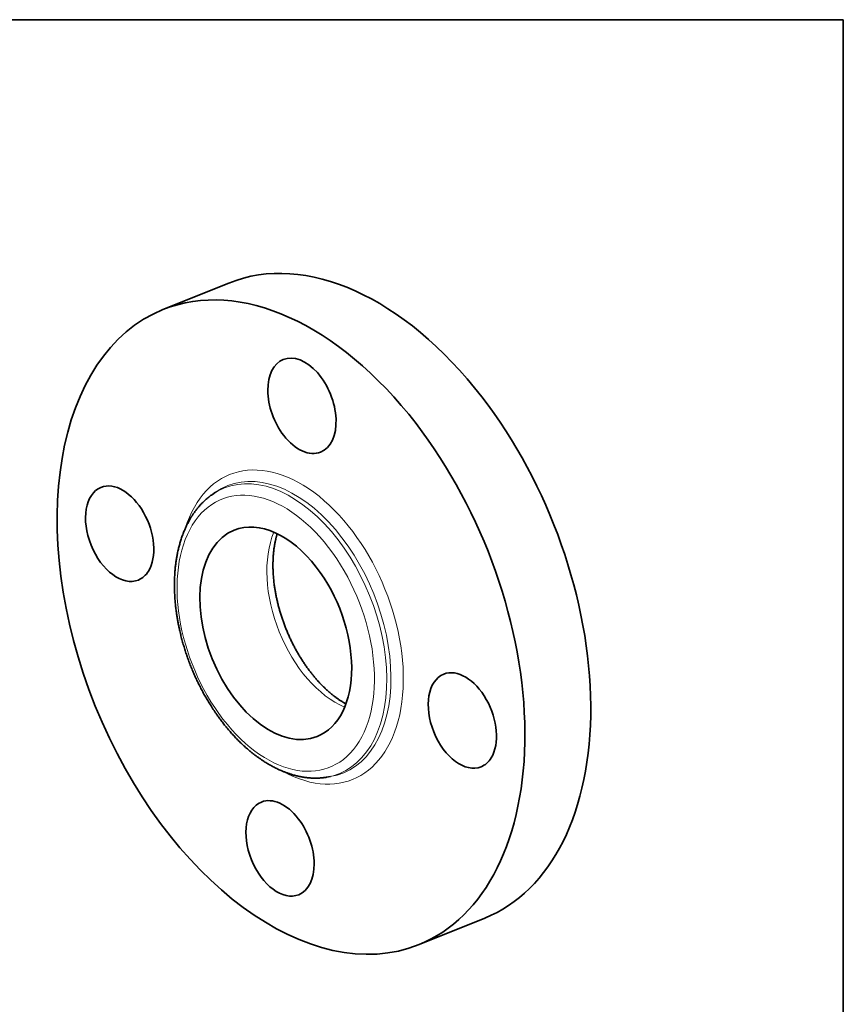
# Model space of a CAD drawing. Extents: x 0 to 10.8, y 0 to 8.3.
# Drawn here: x 6.7 to 10.8, y 3.4 to 8.3 of the extents above; entities that cross this region are included whole.
import ezdxf

# ---------------------------------------------------------------- set-up
doc = ezdxf.new("R2010")
doc.units = 0
doc.header["$MEASUREMENT"] = 0
doc.layers.get('0').update_dxf_attribs({"lineweight": 13})
doc.layers.add('1', color=7, linetype='Continuous', lineweight=13)

msp = doc.modelspace()

# ---------------------------------------------------------------- linework, layer by layer
at = {"color": 7, "lineweight": 35, "ltscale": 0.008818}
for p, q in [((7.371, 6.8105), (7.6981, 6.9425)), ((8.643, 3.6574), (8.9701, 3.7894))]:
    msp.add_line(p, q, dxfattribs=at)
at = {"color": 7, "lineweight": 35, "ltscale": 0.000488342}
for p, q in [((7.6163, 5.893), (7.6324, 5.9041)), ((8.183, 4.4883), (8.2023, 4.4915))]:
    msp.add_line(p, q, dxfattribs=at)
at = {"color": 7, "lineweight": 35, "ltscale": 0.03937}
for centre, major_axis, start_param, end_param in [((8.3341, 5.3659), (0.636, -1.5765), 1.998424, 3.141619), ((8.007, 5.234), (0.636, -1.5765), 1.998424, 3.141619), ((8.007, 5.234), (0.636, -1.5765), 3.141619, 6.283211), ((8.0613, 6.3328), (0.0928, -0.23), 3.141619, 5.140017), ((8.0613, 6.3328), (0.0928, -0.23), 0.000026, 3.141619), ((8.3341, 5.3659), (0.636, -1.5765), 0.000026, 1.998424), ((8.007, 5.234), (0.636, -1.5765), 0.000026, 1.998424), ((8.0613, 6.3328), (0.0928, -0.23), 5.140017, 6.283211), ((7.156, 5.6977), (0.0928, -0.23), 3.141474, 6.283066), ((7.156, 5.6977), (0.0928, -0.23), 0.427628, 3.141474), ((7.9311, 5.2033), (0.2065, -0.5119), 1.998424, 3.141619), ((7.9311, 5.2033), (0.2065, -0.5119), 3.141619, 6.283211), ((7.9311, 5.2033), (0.2065, -0.5119), 0.000026, 1.998424), ((7.156, 5.6977), (0.0928, -0.23), 6.283066, 6.710813), ((8.858, 4.7702), (0.0928, -0.23), 3.141474, 6.283066), ((8.858, 4.7702), (0.0928, -0.23), 0.427628, 3.141474), ((8.858, 4.7702), (0.0928, -0.23), 6.283066, 6.710813), ((7.9526, 4.1352), (0.0928, -0.23), 3.141619, 6.283211), ((7.9526, 4.1352), (0.0928, -0.23), 1.998424, 3.141619), ((7.9526, 4.1352), (0.0928, -0.23), 0.000026, 1.998424)]:
    msp.add_ellipse(centre, major_axis=major_axis, ratio=0.616564, start_param=start_param, end_param=end_param, dxfattribs=at)
at = {"color": 7, "lineweight": 13, "ltscale": 0.03937}
for centre, major_axis, start_param, end_param in [((8.007, 5.234), (0.3054, -0.757), 5.635702, 10.072269), ((7.9311, 5.2033), (0.2684, -0.6653), 5.140017, 11.423202), ((7.96, 5.215), (0.2861, -0.7091), 6.144654, 9.563309), ((7.978, 5.2223), (0.2877, -0.7132), 6.14455, 9.563309), ((8.264, 5.3377), (0.2065, -0.5119), 3.697159, 5.72762)]:
    msp.add_ellipse(centre, major_axis=major_axis, ratio=0.616564, start_param=start_param, end_param=end_param, dxfattribs=at)
at = {"color": 7, "lineweight": 35, "ltscale": 0.03937}
for points, knots in [([(7.6662, 4.7617), (7.664, 4.7645), (7.6596, 4.7703), (7.6531, 4.779), (7.6466, 4.7878), (7.6398, 4.7974), (7.6324, 4.8079), (7.6247, 4.8192), (7.6171, 4.8307), (7.6099, 4.8419), (7.603, 4.8529), (7.5965, 4.8636), (7.59, 4.8743), (7.5837, 4.8852), (7.5775, 4.8961), (7.5714, 4.9072), (7.5654, 4.9183), (7.5595, 4.9295), (7.5537, 4.9408), (7.548, 4.9521), (7.5425, 4.9636), (7.537, 4.9751), (7.5317, 4.9866), (7.5265, 4.9983), (7.5214, 5.01), (7.5164, 5.0217), (7.5116, 5.0335), (7.5069, 5.0453), (7.5023, 5.0572), (7.4978, 5.0692), (7.4935, 5.0812), (7.4893, 5.0932), (7.4852, 5.1052), (7.4813, 5.1173), (7.4775, 5.1294), (7.4738, 5.1416), (7.4703, 5.1537), (7.4668, 5.1659), (7.4636, 5.1781), (7.4604, 5.1903), (7.4575, 5.2025), (7.4548, 5.214), (7.4524, 5.2247), (7.4502, 5.2347), (7.4482, 5.2447), (7.4463, 5.2547), (7.4444, 5.2647), (7.4427, 5.2747), (7.441, 5.2847), (7.439, 5.2972), (7.4371, 5.3104), (7.4353, 5.3244), (7.4339, 5.3364), (7.4327, 5.3485), (7.4315, 5.3605), (7.4306, 5.3725), (7.4298, 5.3845), (7.4291, 5.3964), (7.4286, 5.4082), (7.4282, 5.42), (7.428, 5.4318), (7.4279, 5.4435), (7.428, 5.4551), (7.4282, 5.4667), (7.4286, 5.4782), (7.4291, 5.4897), (7.4298, 5.5007), (7.4305, 5.5112), (7.4314, 5.5214), (7.4324, 5.5314), (7.4335, 5.5414), (7.4348, 5.5514), (7.4361, 5.5612), (7.4376, 5.571), (7.4392, 5.5803), (7.4409, 5.5899), (7.4428, 5.5998), (7.445, 5.6103), (7.4474, 5.6207), (7.4499, 5.631), (7.4526, 5.6412), (7.4554, 5.6513), (7.4584, 5.6613), (7.4616, 5.6715), (7.4651, 5.682), (7.469, 5.6926), (7.473, 5.7032), (7.4769, 5.7128), (7.4808, 5.7217), (7.4844, 5.7297), (7.4881, 5.7377), (7.4929, 5.7473), (7.4988, 5.7587), (7.5061, 5.7715), (7.5137, 5.784), (7.5206, 5.7946), (7.5268, 5.8035), (7.5331, 5.8121), (7.5406, 5.8219), (7.5494, 5.8325), (7.5586, 5.8428), (7.5671, 5.8516), (7.5748, 5.8591), (7.582, 5.8659), (7.5899, 5.8728), (7.5985, 5.8798), (7.6073, 5.8866), (7.6133, 5.8909), (7.6163, 5.893)], [0, 0, 0, 0, 0.343632, 0.688471, 1.034385, 1.381335, 1.815642, 2.25145, 2.688689, 3.12738, 3.523605, 3.920881, 4.31906, 4.718165, 5.118057, 5.518747, 5.920111, 6.322145, 6.724713, 7.127821, 7.531364, 7.935313, 8.339573, 8.744105, 9.148826, 9.553683, 9.958604, 10.363528, 10.768393, 11.173127, 11.577679, 11.981964, 12.385942, 12.789519, 13.192682, 13.595315, 13.997397, 14.398815, 14.799568, 15.199529, 15.598704, 15.996957, 16.322412, 16.647175, 16.971272, 17.294609, 17.617228, 17.93902, 18.260042, 18.580175, 19.144754, 19.532635, 19.919003, 20.303977, 20.687331, 21.069202, 21.449352, 21.827885, 22.204732, 22.579828, 22.953159, 23.324729, 23.694304, 24.062121, 24.427865, 24.791795, 25.153579, 25.478059, 25.800748, 26.121906, 26.44123, 26.759015, 27.07493, 27.389297, 27.701764, 27.974972, 28.318218, 28.659334, 28.998302, 29.335123, 29.669801, 30.00234, 30.33275, 30.661019, 31.023894, 31.384166, 31.741886, 32.097105, 32.378785, 32.658925, 32.937527, 33.214648, 33.68675, 34.15465, 34.618473, 35.078397, 35.364818, 35.649875, 36.093503, 36.534031, 36.971625, 37.406505, 37.699631, 37.991733, 38.346416, 38.699793, 39.051957, 39.403048, 39.403048, 39.403048, 39.403048]), ([(8.1034, 5.0111), (8.1015, 5.0136), (8.0976, 5.0186), (8.0919, 5.0262), (8.0863, 5.034), (8.0808, 5.0418), (8.0753, 5.0498), (8.0698, 5.0578), (8.0645, 5.066), (8.0592, 5.0742), (8.054, 5.0826), (8.0488, 5.091), (8.0437, 5.0995), (8.0387, 5.1081), (8.0338, 5.1168), (8.029, 5.1256), (8.0242, 5.1344), (8.0196, 5.1433), (8.015, 5.1523), (8.0105, 5.1613), (8.0061, 5.1704), (8.0018, 5.1796), (7.9975, 5.1888), (7.9934, 5.1981), (7.9894, 5.2074), (7.9855, 5.2168), (7.9816, 5.2262), (7.9779, 5.2357), (7.9743, 5.2452), (7.9708, 5.2547), (7.9673, 5.2642), (7.964, 5.2738), (7.9608, 5.2834), (7.9577, 5.293), (7.9547, 5.3027), (7.9518, 5.3123), (7.9491, 5.322), (7.9464, 5.3316), (7.9439, 5.3413), (7.9414, 5.351), (7.9391, 5.3606), (7.9369, 5.3703), (7.9348, 5.3799), (7.9328, 5.3895), (7.931, 5.3991), (7.9292, 5.4087), (7.9276, 5.4183), (7.9261, 5.4278), (7.9246, 5.4379), (7.9231, 5.4496), (7.9216, 5.4623), (7.9203, 5.4752), (7.9193, 5.4872), (7.9185, 5.499), (7.9179, 5.5101), (7.9175, 5.5203), (7.9173, 5.5295), (7.9172, 5.5384), (7.9172, 5.5472), (7.9174, 5.5559), (7.9176, 5.5646), (7.918, 5.5732), (7.9184, 5.5817), (7.919, 5.5901), (7.9197, 5.5984), (7.9205, 5.6066), (7.9214, 5.6147), (7.9224, 5.6227), (7.9236, 5.6306), (7.9248, 5.6384), (7.9263, 5.6469), (7.9278, 5.655), (7.9294, 5.6626), (7.9308, 5.6688), (7.9323, 5.6748), (7.9338, 5.6807), (7.9353, 5.6865), (7.937, 5.6922), (7.9381, 5.696), (7.9387, 5.6978)], [0, 0, 0, 0, 0.300338, 0.602279, 0.906081, 1.211363, 1.518388, 1.826764, 2.136703, 2.447865, 2.760404, 3.074033, 3.388897, 3.704718, 4.021626, 4.339354, 4.657991, 4.977313, 5.297361, 5.617956, 5.939121, 6.260694, 6.582675, 6.904922, 7.227405, 7.550014, 7.872688, 8.195342, 8.517895, 8.840286, 9.162407, 9.484224, 9.805608, 10.126553, 10.446901, 10.766656, 11.085653, 11.403908, 11.721237, 12.037684, 12.353055, 12.667422, 12.980558, 13.292524, 13.60311, 13.912375, 14.220098, 14.526362, 14.830944, 15.190079, 15.653882, 16.050636, 16.425106, 16.796196, 17.174566, 17.483332, 17.768412, 18.051021, 18.331293, 18.60911, 18.884374, 19.157163, 19.427172, 19.694688, 19.959541, 20.221568, 20.480734, 20.73699, 20.99029, 21.240589, 21.487869, 21.811644, 22.027263, 22.224786, 22.4199, 22.612972, 22.803592, 22.992186, 23.178251, 23.178251, 23.178251, 23.178251]), ([(8.1034, 5.0111), (8.105, 5.0089), (8.1084, 5.0046), (8.1137, 4.998), (8.119, 4.9914), (8.1244, 4.985), (8.1299, 4.9786), (8.1353, 4.9723), (8.1408, 4.9662), (8.1464, 4.9601), (8.1522, 4.9539), (8.1583, 4.9475), (8.1647, 4.9411), (8.171, 4.9349), (8.1773, 4.9288), (8.1837, 4.9229), (8.1901, 4.9171), (8.1963, 4.9116), (8.2025, 4.9064), (8.2084, 4.9014), (8.2142, 4.8967), (8.22, 4.8921), (8.2259, 4.8877), (8.2317, 4.8833), (8.2376, 4.8791), (8.2431, 4.8752), (8.2487, 4.8715), (8.2544, 4.8677), (8.2606, 4.8637), (8.267, 4.8598), (8.2733, 4.8561), (8.2776, 4.8537), (8.2797, 4.8526)], [0, 0, 0, 0, 0.257751, 0.528991, 0.798346, 1.065771, 1.331658, 1.595522, 1.857762, 2.117831, 2.380319, 2.671291, 2.955282, 3.236569, 3.51547, 3.791421, 4.06453, 4.33772, 4.589825, 4.830555, 5.06891, 5.304671, 5.537895, 5.768522, 5.996458, 6.227793, 6.411177, 6.638562, 6.879805, 7.115928, 7.348651, 7.577946, 7.577946, 7.577946, 7.577946]), ([(7.6662, 4.7617), (7.6686, 4.7585), (7.6736, 4.7521), (7.6811, 4.7427), (7.6888, 4.7334), (7.6965, 4.7242), (7.7043, 4.7152), (7.7121, 4.7063), (7.72, 4.6976), (7.728, 4.689), (7.7361, 4.6805), (7.7443, 4.6722), (7.7525, 4.664), (7.7607, 4.656), (7.7691, 4.6482), (7.7775, 4.6405), (7.7859, 4.6329), (7.7952, 4.6248), (7.8054, 4.6163), (7.8164, 4.6074), (7.8275, 4.5987), (7.8371, 4.5916), (7.8451, 4.5858), (7.8515, 4.5812), (7.8579, 4.5768), (7.8651, 4.572), (7.8732, 4.5667), (7.8822, 4.561), (7.8912, 4.5555), (7.9002, 4.5502), (7.9093, 4.5451), (7.9184, 4.5402), (7.9275, 4.5355), (7.9372, 4.5307), (7.9474, 4.5259), (7.9568, 4.5217), (7.9648, 4.5183), (7.9713, 4.5157), (7.9778, 4.5131), (7.9844, 4.5107), (7.9909, 4.5084), (7.9974, 4.5061), (8.0039, 4.504), (8.0114, 4.5017), (8.0197, 4.4992), (8.029, 4.4968), (8.0383, 4.4945), (8.0476, 4.4924), (8.0568, 4.4906), (8.0661, 4.489), (8.0754, 4.4876), (8.0845, 4.4864), (8.0936, 4.4855), (8.1025, 4.4847), (8.1114, 4.4842), (8.1205, 4.484), (8.1297, 4.4839), (8.1391, 4.4841), (8.1484, 4.4845), (8.1567, 4.4851), (8.164, 4.4858), (8.1704, 4.4865), (8.1767, 4.4874), (8.1809, 4.488), (8.183, 4.4883)], [0, 0, 0, 0, 0.384846, 0.768068, 1.149803, 1.529812, 1.908255, 2.284876, 2.659797, 3.032945, 3.404278, 3.773763, 4.141421, 4.507003, 4.870696, 5.2324, 5.592162, 5.949711, 6.404089, 6.85503, 7.30253, 7.746583, 7.995683, 8.243551, 8.490453, 8.736113, 9.074884, 9.411543, 9.746059, 10.078436, 10.408685, 10.736817, 11.062847, 11.386752, 11.766169, 12.142736, 12.366795, 12.589696, 12.811805, 13.032772, 13.252966, 13.47204, 13.690365, 13.907595, 14.214302, 14.51924, 14.822472, 15.124059, 15.424218, 15.722839, 16.019968, 16.315667, 16.601616, 16.886333, 17.169873, 17.452304, 17.750396, 18.047388, 18.343501, 18.638341, 18.841617, 19.044367, 19.246873, 19.448921, 19.448921, 19.448921, 19.448921])]:
    msp.add_open_spline(points, degree=3, knots=knots, dxfattribs=at)
at = {"layer": '1', "color": 7, "lineweight": 35, "ltscale": 0.03937}
for p, q in [((0.25, 8.25), (10.75, 8.25)), ((10.75, 8.25), (10.75, 0.25))]:
    msp.add_line(p, q, dxfattribs=at)

doc.saveas('drawing.dxf')
